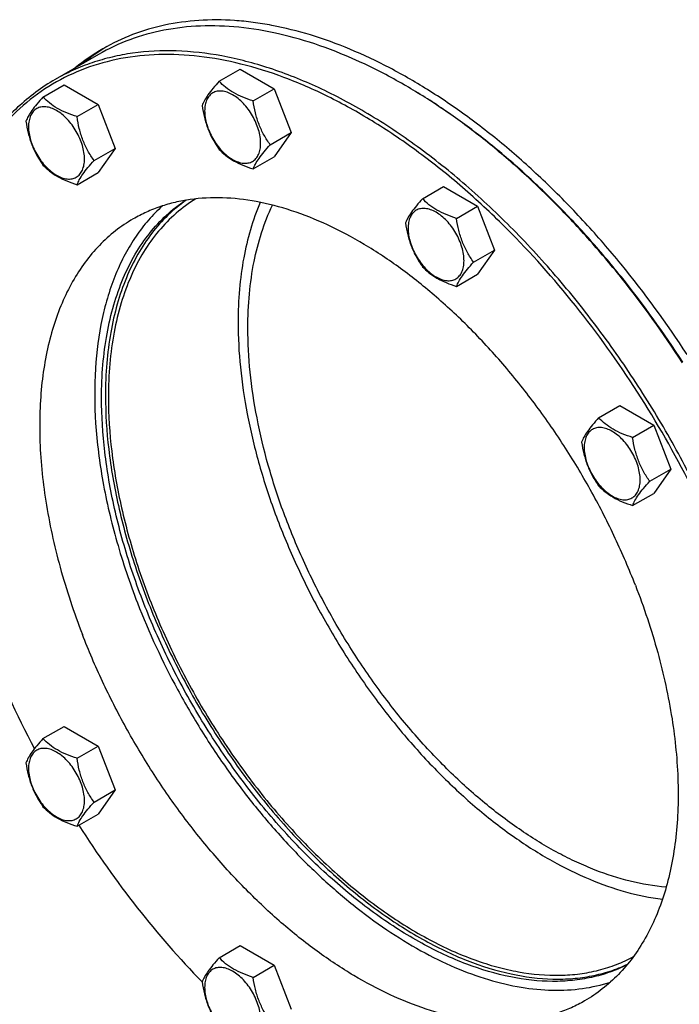
# Model space of a CAD drawing. Units: millimetres. Extents: x 0 to 6269, y -4 to 4433.
# Drawn here: x 4662 to 4900, y 1182 to 1537 of the extents above; entities that cross this region are included whole.
import ezdxf

# ---------------------------------------------------------------- set-up
doc = ezdxf.new("R2010")
doc.units = ezdxf.units.MM
doc.header["$LTSCALE"] = 344.776119
doc.layers.get('0').update_dxf_attribs({"linetype": 'CONTINUOUS'})

msp = doc.modelspace()

# ---------------------------------------------------------------- linework, layer by layer
at = {"color": 7, "linetype": 'Continuous'}
for p, q in [((4690.486, 1524.155), (4674.93, 1515.174)), ((4733.91, 1514.512), (4741.496, 1518.891)), ((4741.496, 1518.891), (4753.743, 1511.82)), ((4670.513, 1508.848), (4678.098, 1513.227)), ((4678.098, 1513.227), (4690.346, 1506.157)), ((4746.158, 1507.441), (4753.743, 1511.82)), ((4753.743, 1511.82), (4759.867, 1496.037)), ((4682.76, 1501.777), (4690.346, 1506.157)), ((4690.346, 1506.157), (4696.469, 1490.374)), ((4752.282, 1491.658), (4759.867, 1496.037)), ((4759.867, 1496.037), (4753.743, 1487.325)), ((4688.884, 1485.994), (4696.469, 1490.374)), ((4696.469, 1490.374), (4690.346, 1481.661)), ((4746.158, 1482.946), (4753.743, 1487.325)), ((4682.76, 1477.282), (4690.346, 1481.661)), ((4807.116, 1472.247), (4814.701, 1476.627)), ((4814.701, 1476.627), (4826.949, 1469.556)), ((4819.363, 1465.176), (4826.949, 1469.556)), ((4826.949, 1469.556), (4833.072, 1453.773)), ((4825.487, 1449.393), (4833.072, 1453.773)), ((4833.072, 1453.773), (4826.949, 1445.061)), ((4819.363, 1440.681), (4826.949, 1445.061)), ((4870.514, 1393.38), (4878.099, 1397.76)), ((4878.099, 1397.76), (4890.346, 1390.689)), ((4882.761, 1386.309), (4890.346, 1390.689)), ((4890.346, 1390.689), (4896.47, 1374.906)), ((4888.885, 1370.526), (4896.47, 1374.906)), ((4896.47, 1374.906), (4890.346, 1366.194)), ((4882.761, 1361.814), (4890.346, 1366.194)), ((4670.513, 1277.906), (4678.098, 1282.286)), ((4678.098, 1282.286), (4690.346, 1275.215)), ((4682.76, 1270.835), (4690.346, 1275.215)), ((4690.346, 1275.215), (4696.469, 1259.432)), ((4688.884, 1255.052), (4696.469, 1259.432)), ((4696.469, 1259.432), (4690.346, 1250.72)), ((4682.76, 1246.34), (4690.346, 1250.72)), ((4733.91, 1199.039), (4741.496, 1203.419)), ((4741.496, 1203.419), (4753.743, 1196.348)), ((4746.158, 1191.968), (4753.743, 1196.348)), ((4753.743, 1196.348), (4759.867, 1180.565)), ((4727.776, 1190.316), (4727.79, 1190.302))]:
    msp.add_line(p, q, dxfattribs=at)
for centre, radius, start, end in [((4729.167, 1462.073), 74.105, 120.00648, 129.41664), ((4732.066, 1463.608), 74.225, 121.27555, 129.41048), ((4696.422, 1333.013), 208.13, 59.77469, 59.99916), ((4991.687, 1444.937), 366.438, 201.22761, 207.76136)]:
    msp.add_arc(centre, radius, start, end, dxfattribs=at)
for points, knots in [([(4902.364, 1416.157), (4895.032, 1427.413), (4883.214, 1443.615), (4865.895, 1463.582), (4852.463, 1477.358), (4838.608, 1489.926), (4824.446, 1501.18), (4810.096, 1511.026), (4795.679, 1519.38), (4781.312, 1526.171), (4767.117, 1531.339), (4755.374, 1534.294), (4746.197, 1535.771), (4737.407, 1536.647), (4726.708, 1536.703), (4714.344, 1535.034), (4702.721, 1531.633), (4695.515, 1528.213), (4692.107, 1526.246)], [0, 0, 0, 0, 0.1561582, 0.2325046, 0.3071339, 0.3796777, 0.449809, 0.5172527, 0.5817967, 0.6433048, 0.7017311, 0.7571357, 0.783768, 0.8097243, 0.8597665, 0.9077452, 0.9542552, 1, 1, 1, 1]), ([(4800.49, 1513.257), (4795.527, 1516.123), (4785.622, 1521.309), (4770.512, 1527.493), (4755.672, 1531.819), (4741.241, 1534.24), (4727.353, 1534.724), (4714.143, 1533.25), (4701.752, 1529.824), (4694.093, 1526.238), (4690.486, 1524.155)], [0, 0, 0, 0, 0.1486054, 0.2894997, 0.4227227, 0.5486426, 0.6680007, 0.7819385, 0.8919874, 1, 1, 1, 1]), ([(4835.759, 1463.106), (4830.835, 1467.956), (4820.845, 1477.161), (4805.226, 1489.592), (4789.381, 1500.29), (4773.475, 1509.143), (4757.67, 1516.055), (4742.125, 1520.952), (4726.999, 1523.775), (4712.446, 1524.484), (4698.62, 1523.054), (4685.679, 1519.484), (4673.78, 1513.802), (4663.075, 1506.075), (4653.693, 1496.403), (4645.733, 1484.913), (4639.27, 1471.744), (4636.092, 1462.227), (4634.745, 1457.262)], [0, 0, 0, 0, 0.082415, 0.161814, 0.2378105, 0.3101177, 0.3785711, 0.4431538, 0.5040245, 0.5615438, 0.6162915, 0.6690635, 0.720834, 0.772676, 0.8256553, 0.8807262, 0.9386575, 1, 1, 1, 1]), ([(4919.652, 1336.683), (4916.657, 1344.401), (4910.092, 1359.719), (4898.702, 1382.042), (4885.834, 1403.621), (4871.655, 1424.174), (4856.35, 1443.434), (4840.116, 1461.152), (4823.164, 1477.097), (4805.712, 1491.065), (4787.982, 1502.873), (4770.201, 1512.368), (4752.591, 1519.426), (4735.369, 1523.947), (4718.754, 1525.859), (4705.424, 1525.225), (4695.373, 1523.351), (4688.213, 1521.306), (4681.372, 1518.613), (4677.031, 1516.387), (4674.93, 1515.174)], [0, 0, 0, 0, 0.0742488, 0.149337, 0.224613, 0.2994203, 0.3731145, 0.4450816, 0.514756, 0.5816412, 0.6453314, 0.7055374, 0.7621162, 0.8151045, 0.8647543, 0.9115636, 0.9341529, 0.956335, 0.9782383, 1, 1, 1, 1]), ([(4674.93, 1515.174), (4672.503, 1513.773), (4667.787, 1510.676), (4661.245, 1505.221), (4655.249, 1498.973), (4647.912, 1489.489), (4640.264, 1475.645), (4636.128, 1463.496), (4634.455, 1457.095)], [0, 0, 0, 0, 0.1157032, 0.2324077, 0.3510722, 0.4725758, 0.7267793, 1, 1, 1, 1]), ([(4733.91, 1514.512), (4733.159, 1513.675), (4731.77, 1512.083), (4729.971, 1509.778), (4728.648, 1507.72), (4728.02, 1506.402), (4727.787, 1505.799)], [0, 0, 0, 0, 0.315401, 0.592108, 0.8188794, 1, 1, 1, 1]), ([(4746.158, 1507.441), (4744.901, 1507.841), (4742.482, 1508.697), (4739.128, 1510.302), (4736.263, 1512.243), (4734.642, 1513.747), (4733.91, 1514.512)], [0, 0, 0, 0, 0.276819, 0.5376908, 0.7779911, 1, 1, 1, 1]), ([(4748.857, 1492.187), (4748.857, 1492.984), (4748.711, 1494.641), (4748.13, 1497.142), (4747.198, 1499.675), (4745.951, 1502.145), (4744.435, 1504.46), (4742.708, 1506.533), (4740.833, 1508.287), (4738.878, 1509.657), (4736.912, 1510.593), (4735, 1511.054), (4733.205, 1511.009), (4731.607, 1510.429), (4730.307, 1509.336), (4729.37, 1507.804), (4728.814, 1505.918), (4728.704, 1504.545), (4728.704, 1503.822)], [0, 0, 0, 0, 0.0665867, 0.138433, 0.214058, 0.2916513, 0.3692445, 0.4448693, 0.5167151, 0.5833013, 0.6436803, 0.6976944, 0.746277, 0.7916498, 0.8370228, 0.8856058, 0.9396204, 1, 1, 1, 1]), ([(4900.681, 1413.193), (4893.846, 1423.784), (4882.864, 1439.077), (4866.825, 1458.057), (4854.374, 1471.267), (4841.518, 1483.443), (4828.352, 1494.495), (4814.977, 1504.339), (4805.796, 1510.168), (4801.195, 1512.848)], [0, 0, 0, 0, 0.2662341, 0.396754, 0.5246848, 0.6494556, 0.7705504, 0.8875206, 1, 1, 1, 1]), ([(4900.807, 1413.435), (4893.964, 1424.024), (4882.966, 1439.31), (4866.902, 1458.27), (4854.432, 1471.456), (4841.558, 1483.6), (4828.377, 1494.611), (4814.989, 1504.403), (4805.801, 1510.191), (4801.197, 1512.849)], [0, 0, 0, 0, 0.2664229, 0.3970022, 0.5249611, 0.6497239, 0.7707707, 0.8876515, 1, 1, 1, 1]), ([(4670.513, 1508.848), (4669.761, 1508.011), (4668.372, 1506.419), (4666.573, 1504.115), (4665.25, 1502.057), (4664.623, 1500.738), (4664.389, 1500.136)], [0, 0, 0, 0, 0.315401, 0.592108, 0.8188794, 1, 1, 1, 1]), ([(4682.76, 1501.777), (4681.503, 1502.178), (4679.085, 1503.034), (4675.73, 1504.639), (4672.865, 1506.58), (4671.244, 1508.083), (4670.513, 1508.848)], [0, 0, 0, 0, 0.276819, 0.5376908, 0.7779911, 1, 1, 1, 1]), ([(4752.282, 1491.658), (4751.488, 1492.787), (4749.981, 1495.148), (4748.166, 1498.993), (4746.895, 1503.134), (4746.368, 1505.996), (4746.158, 1507.441)], [0, 0, 0, 0, 0.2421791, 0.4903486, 0.7437792, 1, 1, 1, 1]), ([(4685.459, 1486.524), (4685.459, 1487.321), (4685.313, 1488.978), (4684.732, 1491.479), (4683.8, 1494.011), (4682.553, 1496.481), (4681.038, 1498.796), (4679.31, 1500.869), (4677.435, 1502.624), (4675.48, 1503.994), (4673.514, 1504.93), (4671.602, 1505.391), (4669.807, 1505.345), (4668.21, 1504.766), (4666.909, 1503.672), (4665.972, 1502.141), (4665.416, 1500.254), (4665.307, 1498.881), (4665.307, 1498.159)], [0, 0, 0, 0, 0.0665867, 0.138433, 0.214058, 0.2916513, 0.3692445, 0.4448693, 0.5167151, 0.5833013, 0.6436803, 0.6976944, 0.746277, 0.7916498, 0.8370228, 0.8856058, 0.9396204, 1, 1, 1, 1]), ([(4727.787, 1505.799), (4727.997, 1504.354), (4728.523, 1501.493), (4729.795, 1497.352), (4731.61, 1493.506), (4733.117, 1491.146), (4733.91, 1490.016)], [0, 0, 0, 0, 0.2562208, 0.5096514, 0.7578209, 1, 1, 1, 1]), ([(4728.704, 1503.822), (4728.704, 1503.026), (4728.85, 1501.368), (4729.432, 1498.868), (4730.364, 1496.335), (4731.611, 1493.865), (4733.126, 1491.55), (4734.854, 1489.477), (4736.729, 1487.723), (4738.684, 1486.352), (4740.65, 1485.417), (4742.562, 1484.955), (4744.357, 1485.001), (4745.954, 1485.58), (4747.255, 1486.674), (4748.192, 1488.206), (4748.748, 1490.092), (4748.857, 1491.465), (4748.857, 1492.187)], [0, 0, 0, 0, 0.0665867, 0.138433, 0.214058, 0.2916513, 0.3692445, 0.4448693, 0.5167151, 0.5833013, 0.6436803, 0.6976944, 0.746277, 0.7916498, 0.8370228, 0.8856058, 0.9396204, 1, 1, 1, 1]), ([(4664.389, 1500.136), (4664.599, 1498.691), (4665.126, 1495.83), (4666.397, 1491.689), (4668.212, 1487.843), (4669.719, 1485.482), (4670.513, 1484.353)], [0, 0, 0, 0, 0.2562208, 0.5096514, 0.7578209, 1, 1, 1, 1]), ([(4688.884, 1485.994), (4688.09, 1487.123), (4686.584, 1489.484), (4684.768, 1493.33), (4683.497, 1497.471), (4682.97, 1500.332), (4682.76, 1501.777)], [0, 0, 0, 0, 0.2421791, 0.4903486, 0.7437792, 1, 1, 1, 1]), ([(4665.307, 1498.159), (4665.307, 1497.362), (4665.453, 1495.705), (4666.034, 1493.204), (4666.966, 1490.671), (4668.213, 1488.202), (4669.728, 1485.887), (4671.456, 1483.814), (4673.331, 1482.059), (4675.286, 1480.689), (4677.252, 1479.753), (4679.164, 1479.292), (4680.959, 1479.337), (4682.556, 1479.917), (4683.857, 1481.011), (4684.794, 1482.542), (4685.35, 1484.429), (4685.459, 1485.802), (4685.459, 1486.524)], [0, 0, 0, 0, 0.0665867, 0.138433, 0.214058, 0.2916513, 0.3692445, 0.4448693, 0.5167151, 0.5833013, 0.6436803, 0.6976944, 0.746277, 0.7916498, 0.8370228, 0.8856058, 0.9396204, 1, 1, 1, 1]), ([(4733.91, 1490.016), (4734.642, 1489.252), (4736.263, 1487.748), (4739.128, 1485.807), (4742.482, 1484.202), (4744.901, 1483.346), (4746.158, 1482.946)], [0, 0, 0, 0, 0.2220089, 0.4623092, 0.723181, 1, 1, 1, 1]), ([(4746.158, 1482.946), (4746.392, 1483.548), (4747.019, 1484.866), (4748.342, 1486.924), (4750.141, 1489.229), (4751.53, 1490.821), (4752.282, 1491.658)], [0, 0, 0, 0, 0.1811206, 0.407892, 0.684599, 1, 1, 1, 1]), ([(4682.76, 1477.282), (4682.994, 1477.884), (4683.621, 1479.203), (4684.944, 1481.261), (4686.743, 1483.565), (4688.132, 1485.157), (4688.884, 1485.994)], [0, 0, 0, 0, 0.1811206, 0.407892, 0.684599, 1, 1, 1, 1]), ([(4670.513, 1484.353), (4671.244, 1483.588), (4672.865, 1482.085), (4675.73, 1480.144), (4679.085, 1478.539), (4681.503, 1477.683), (4682.76, 1477.282)], [0, 0, 0, 0, 0.2220089, 0.4623092, 0.723181, 1, 1, 1, 1]), ([(4691.591, 1400.581), (4691.591, 1404.541), (4691.896, 1412.27), (4693.348, 1423.486), (4695.773, 1433.943), (4699.153, 1443.549), (4703.464, 1452.22), (4708.676, 1459.877), (4714.745, 1466.442), (4719.361, 1470.072), (4721.769, 1471.666)], [0, 0, 0, 0, 0.147812, 0.2883107, 0.4215132, 0.5477177, 0.6675404, 0.7819418, 0.8922266, 1, 1, 1, 1]), ([(4722.054, 1471.714), (4719.729, 1470.088), (4715.277, 1466.411), (4709.435, 1459.837), (4704.421, 1452.223), (4700.275, 1443.641), (4697.025, 1434.166), (4694.695, 1423.879), (4693.299, 1412.865), (4693.005, 1405.281), (4693.005, 1401.397)], [0, 0, 0, 0, 0.1077241, 0.2181352, 0.3327384, 0.452749, 0.5790573, 0.7122315, 0.8525427, 1, 1, 1, 1]), ([(4725.513, 1472.189), (4723.015, 1470.658), (4718.218, 1467.134), (4711.894, 1460.653), (4706.458, 1453.02), (4701.959, 1444.317), (4698.431, 1434.629), (4695.9, 1424.045), (4694.384, 1412.663), (4694.066, 1404.811), (4694.066, 1400.785)], [0, 0, 0, 0, 0.1078896, 0.2180278, 0.3321603, 0.4517194, 0.5777671, 0.7109895, 0.8517239, 1, 1, 1, 1]), ([(4883.733, 1333.129), (4881.521, 1338.83), (4876.672, 1350.144), (4868.259, 1366.633), (4858.754, 1382.572), (4848.281, 1397.753), (4836.976, 1411.98), (4824.985, 1425.066), (4812.464, 1436.844), (4799.573, 1447.161), (4786.477, 1455.883), (4773.343, 1462.897), (4760.336, 1468.11), (4747.615, 1471.449), (4735.343, 1472.861), (4725.496, 1472.393), (4718.073, 1471.009), (4712.784, 1469.499), (4707.731, 1467.509), (4704.525, 1465.865), (4702.973, 1464.969)], [0, 0, 0, 0, 0.0742487, 0.149337, 0.224613, 0.2994203, 0.3731145, 0.4450815, 0.514756, 0.5816412, 0.6453314, 0.7055374, 0.7621162, 0.8151045, 0.8647543, 0.9115636, 0.9341529, 0.956335, 0.9782383, 1, 1, 1, 1]), ([(4748.716, 1470.927), (4745.946, 1464.539), (4742.967, 1454.09), (4741.047, 1439.483), (4740.734, 1431.711), (4740.734, 1427.729)], [0, 0, 0, 0, 0.4727939, 0.7296003, 1, 1, 1, 1]), ([(4807.116, 1472.247), (4806.364, 1471.41), (4804.975, 1469.818), (4803.176, 1467.514), (4801.853, 1465.456), (4801.226, 1464.138), (4800.992, 1463.535)], [0, 0, 0, 0, 0.315401, 0.592108, 0.8188794, 1, 1, 1, 1]), ([(4819.363, 1465.176), (4818.106, 1465.577), (4815.688, 1466.433), (4812.334, 1468.038), (4809.468, 1469.979), (4807.847, 1471.483), (4807.116, 1472.247)], [0, 0, 0, 0, 0.276819, 0.5376908, 0.7779911, 1, 1, 1, 1]), ([(4713.474, 1469.633), (4711.708, 1468.043), (4708.329, 1464.589), (4703.85, 1458.755), (4699.929, 1452.245), (4696.586, 1445.098), (4693.838, 1437.355), (4690.924, 1426.056), (4688.932, 1410.627), (4689.1, 1390.906), (4691.759, 1370.004), (4696.848, 1348.372), (4701.713, 1333.989), (4704.51, 1326.781)], [0, 0, 0, 0, 0.0471833, 0.0956238, 0.1457067, 0.1977464, 0.2519829, 0.3085829, 0.4291191, 0.5595319, 0.699101, 0.8465088, 1, 1, 1, 1]), ([(4744.27, 1425.688), (4744.27, 1429.804), (4744.614, 1437.825), (4746.733, 1452.822), (4750.029, 1463.494), (4753.095, 1469.928)], [0, 0, 0, 0, 0.2719293, 0.5292009, 1, 1, 1, 1]), ([(4822.062, 1449.923), (4822.062, 1450.72), (4821.917, 1452.377), (4821.335, 1454.878), (4820.403, 1457.411), (4819.156, 1459.88), (4817.641, 1462.195), (4815.913, 1464.268), (4814.038, 1466.023), (4812.083, 1467.393), (4810.117, 1468.329), (4808.205, 1468.79), (4806.41, 1468.745), (4804.813, 1468.165), (4803.512, 1467.071), (4802.575, 1465.54), (4802.019, 1463.654), (4801.91, 1462.28), (4801.91, 1461.558)], [0, 0, 0, 0, 0.0665867, 0.138433, 0.214058, 0.2916513, 0.3692445, 0.4448693, 0.5167151, 0.5833013, 0.6436803, 0.6976944, 0.746277, 0.7916498, 0.8370228, 0.8856058, 0.9396204, 1, 1, 1, 1]), ([(4702.973, 1464.969), (4700.754, 1463.688), (4696.465, 1460.786), (4690.649, 1455.524), (4685.471, 1449.38), (4680.966, 1442.402), (4677.161, 1434.638), (4674.078, 1426.144), (4671.735, 1416.976), (4670.145, 1407.194), (4669.318, 1396.864), (4669.235, 1382.171), (4671.145, 1362.849), (4676.359, 1339.103), (4681.632, 1323.285), (4684.711, 1315.35)], [0, 0, 0, 0, 0.0472598, 0.0951425, 0.1442312, 0.1950367, 0.2479771, 0.3033686, 0.3614266, 0.4222716, 0.485939, 0.5523891, 0.6930903, 0.8429981, 1, 1, 1, 1]), ([(4825.487, 1449.393), (4824.693, 1450.523), (4823.187, 1452.883), (4821.371, 1456.729), (4820.1, 1460.87), (4819.573, 1463.731), (4819.363, 1465.176)], [0, 0, 0, 0, 0.2421791, 0.4903486, 0.7437792, 1, 1, 1, 1]), ([(4800.992, 1463.535), (4801.202, 1462.09), (4801.729, 1459.229), (4803, 1455.088), (4804.815, 1451.242), (4806.322, 1448.881), (4807.116, 1447.752)], [0, 0, 0, 0, 0.2562208, 0.5096514, 0.7578209, 1, 1, 1, 1]), ([(4801.91, 1461.558), (4801.91, 1460.762), (4802.056, 1459.104), (4802.637, 1456.604), (4803.569, 1454.071), (4804.816, 1451.601), (4806.331, 1449.286), (4808.059, 1447.213), (4809.934, 1445.459), (4811.889, 1444.088), (4813.855, 1443.153), (4815.767, 1442.691), (4817.562, 1442.737), (4819.16, 1443.316), (4820.46, 1444.41), (4821.397, 1445.942), (4821.953, 1447.828), (4822.062, 1449.201), (4822.062, 1449.923)], [0, 0, 0, 0, 0.0665867, 0.138433, 0.214058, 0.2916513, 0.3692445, 0.4448693, 0.5167151, 0.5833013, 0.6436803, 0.6976944, 0.746277, 0.7916498, 0.8370228, 0.8856058, 0.9396204, 1, 1, 1, 1]), ([(4918.332, 1336.22), (4913.712, 1348.129), (4903.127, 1371.583), (4883.805, 1404.887), (4861.438, 1435.724), (4844.569, 1454.43), (4835.759, 1463.106)], [0, 0, 0, 0, 0.2514389, 0.5054062, 0.7566267, 1, 1, 1, 1]), ([(4807.116, 1447.752), (4807.847, 1446.988), (4809.468, 1445.484), (4812.334, 1443.543), (4815.688, 1441.938), (4818.106, 1441.082), (4819.363, 1440.681)], [0, 0, 0, 0, 0.2220089, 0.4623092, 0.723181, 1, 1, 1, 1]), ([(4819.363, 1440.681), (4819.597, 1441.284), (4820.224, 1442.602), (4821.547, 1444.66), (4823.347, 1446.964), (4824.735, 1448.556), (4825.487, 1449.393)], [0, 0, 0, 0, 0.1811206, 0.407892, 0.684599, 1, 1, 1, 1]), ([(4740.734, 1427.729), (4740.734, 1422.347), (4741.333, 1411.285), (4743.837, 1394.467), (4747.935, 1377.194), (4753.564, 1359.72), (4760.644, 1342.302), (4769.069, 1325.194), (4778.716, 1308.65), (4789.443, 1292.911), (4801.092, 1278.21), (4813.492, 1264.762), (4826.463, 1252.765), (4839.811, 1242.395), (4853.357, 1233.8), (4870.773, 1225.191), (4884.514, 1221.179), (4893.504, 1220.146)], [0, 0, 0, 0, 0.0585885, 0.1203515, 0.1848683, 0.2516165, 0.3199975, 0.3893613, 0.4590276, 0.528307, 0.596522, 0.6630275, 0.727233, 0.7886271, 0.8468036, 0.9014933, 1, 1, 1, 1]), ([(4894.83, 1224.438), (4886.103, 1225.128), (4875.102, 1228.008), (4862.584, 1233.374), (4853.575, 1237.883), (4842.322, 1244.759), (4829.18, 1254.673), (4816.387, 1266.229), (4804.137, 1279.253), (4792.611, 1293.549), (4781.986, 1308.9), (4772.419, 1325.075), (4764.057, 1341.83), (4757.026, 1358.912), (4751.431, 1376.062), (4747.357, 1393.024), (4744.866, 1409.54), (4744.27, 1420.404), (4744.27, 1425.688)], [0, 0, 0, 0, 0.0974492, 0.1241204, 0.1517023, 0.2095093, 0.2706443, 0.3347083, 0.4011879, 0.4694833, 0.5389347, 0.6088461, 0.6785068, 0.7472142, 0.8142953, 0.8791303, 0.9411772, 1, 1, 1, 1]), ([(4880.676, 1196.444), (4878.681, 1195.448), (4874.528, 1193.694), (4867.958, 1191.83), (4861.053, 1190.73), (4851.277, 1190.278), (4838.328, 1191.751), (4822.445, 1196.505), (4806.225, 1204.146), (4789.988, 1214.508), (4774.056, 1227.374), (4758.75, 1242.48), (4744.383, 1259.515), (4731.252, 1278.127), (4719.629, 1297.931), (4709.754, 1318.516), (4701.832, 1339.458), (4696.026, 1360.324), (4692.457, 1380.681), (4691.591, 1394.086), (4691.591, 1400.581)], [0, 0, 0, 0, 0.0213083, 0.0429409, 0.0650982, 0.0879563, 0.1362726, 0.1887499, 0.2456994, 0.3070319, 0.3723454, 0.4410011, 0.5121876, 0.5849751, 0.6583633, 0.7313265, 0.8028567, 0.8720088, 0.9379475, 1, 1, 1, 1]), ([(4693.005, 1401.397), (4693.005, 1394.945), (4693.86, 1381.631), (4697.383, 1361.41), (4703.117, 1340.682), (4710.943, 1319.87), (4720.702, 1299.399), (4732.194, 1279.686), (4745.185, 1261.135), (4759.408, 1244.126), (4774.574, 1229.003), (4790.377, 1216.076), (4806.5, 1205.607), (4822.628, 1197.811), (4838.447, 1192.854), (4851.37, 1191.169), (4861.152, 1191.429), (4868.07, 1192.378), (4874.666, 1194.082), (4878.847, 1195.725), (4880.86, 1196.666)], [0, 0, 0, 0, 0.0619112, 0.1276794, 0.1966437, 0.2679832, 0.3407684, 0.4140076, 0.4866901, 0.5578284, 0.6265021, 0.6919039, 0.7533927, 0.8105542, 0.8632749, 0.9118266, 0.9347817, 0.9570126, 0.9786875, 1, 1, 1, 1]), ([(4694.066, 1400.785), (4694.066, 1394.293), (4694.939, 1380.892), (4698.536, 1360.542), (4704.386, 1339.688), (4712.364, 1318.769), (4722.303, 1298.224), (4733.995, 1278.485), (4747.192, 1259.968), (4761.616, 1243.063), (4776.966, 1228.125), (4792.923, 1215.467), (4809.156, 1205.355), (4822.92, 1199.101), (4833.747, 1195.649), (4843.941, 1193.318), (4854.021, 1192.405), (4863.69, 1193.116), (4870.508, 1194.412), (4876.978, 1196.476), (4881.051, 1198.364), (4883.004, 1199.426)], [0, 0, 0, 0, 0.0622412, 0.128408, 0.1978116, 0.2695968, 0.3427965, 0.4163809, 0.4893036, 0.5605469, 0.6291685, 0.6943516, 0.7554621, 0.8121156, 0.8387603, 0.8643043, 0.9123035, 0.9350347, 0.9570995, 0.9786847, 1, 1, 1, 1]), ([(4870.514, 1393.38), (4869.762, 1392.543), (4868.373, 1390.951), (4866.574, 1388.647), (4865.251, 1386.589), (4864.624, 1385.27), (4864.39, 1384.668)], [0, 0, 0, 0, 0.315401, 0.592108, 0.8188794, 1, 1, 1, 1]), ([(4882.761, 1386.309), (4881.504, 1386.71), (4879.085, 1387.566), (4875.731, 1389.171), (4872.866, 1391.112), (4871.245, 1392.615), (4870.514, 1393.38)], [0, 0, 0, 0, 0.276819, 0.5376908, 0.7779911, 1, 1, 1, 1]), ([(4885.46, 1371.056), (4885.46, 1371.853), (4885.314, 1373.51), (4884.733, 1376.011), (4883.801, 1378.543), (4882.554, 1381.013), (4881.038, 1383.328), (4879.311, 1385.401), (4877.436, 1387.156), (4875.481, 1388.526), (4873.515, 1389.462), (4871.603, 1389.923), (4869.808, 1389.877), (4868.21, 1389.298), (4866.91, 1388.204), (4865.973, 1386.673), (4865.417, 1384.786), (4865.308, 1383.413), (4865.308, 1382.691)], [0, 0, 0, 0, 0.0665867, 0.138433, 0.214058, 0.2916513, 0.3692445, 0.4448693, 0.5167151, 0.5833013, 0.6436803, 0.6976944, 0.746277, 0.7916498, 0.8370228, 0.8856058, 0.9396204, 1, 1, 1, 1]), ([(4888.885, 1370.526), (4888.091, 1371.655), (4886.584, 1374.016), (4884.769, 1377.862), (4883.498, 1382.003), (4882.971, 1384.864), (4882.761, 1386.309)], [0, 0, 0, 0, 0.2421791, 0.4903486, 0.7437792, 1, 1, 1, 1]), ([(4864.39, 1384.668), (4864.6, 1383.223), (4865.126, 1380.362), (4866.398, 1376.221), (4868.213, 1372.375), (4869.72, 1370.014), (4870.514, 1368.885)], [0, 0, 0, 0, 0.2562208, 0.5096514, 0.7578209, 1, 1, 1, 1]), ([(4865.308, 1382.691), (4865.308, 1381.894), (4865.453, 1380.237), (4866.035, 1377.736), (4866.967, 1375.204), (4868.214, 1372.734), (4869.729, 1370.419), (4871.457, 1368.346), (4873.332, 1366.591), (4875.287, 1365.221), (4877.253, 1364.285), (4879.165, 1363.824), (4880.96, 1363.87), (4882.557, 1364.449), (4883.858, 1365.543), (4884.795, 1367.074), (4885.351, 1368.961), (4885.46, 1370.334), (4885.46, 1371.056)], [0, 0, 0, 0, 0.0665867, 0.138433, 0.214058, 0.2916513, 0.3692445, 0.4448693, 0.5167151, 0.5833013, 0.6436803, 0.6976944, 0.746277, 0.7916498, 0.8370228, 0.8856058, 0.9396204, 1, 1, 1, 1]), ([(4870.514, 1368.885), (4871.245, 1368.12), (4872.866, 1366.617), (4875.731, 1364.676), (4879.085, 1363.071), (4881.504, 1362.215), (4882.761, 1361.814)], [0, 0, 0, 0, 0.2220089, 0.4623092, 0.723181, 1, 1, 1, 1]), ([(4882.761, 1361.814), (4882.995, 1362.417), (4883.622, 1363.735), (4884.945, 1365.793), (4886.744, 1368.097), (4888.133, 1369.689), (4888.885, 1370.526)], [0, 0, 0, 0, 0.1811206, 0.407892, 0.684599, 1, 1, 1, 1]), ([(4894.929, 1134.122), (4897.933, 1135.856), (4903.74, 1139.785), (4911.613, 1146.909), (4918.624, 1155.227), (4924.723, 1164.675), (4929.874, 1175.185), (4934.048, 1186.685), (4937.22, 1199.097), (4939.372, 1212.34), (4940.492, 1226.325), (4940.575, 1240.961), (4939.62, 1256.152), (4937.635, 1271.797), (4934.632, 1287.792), (4929.242, 1309.677), (4923.82, 1325.94), (4919.652, 1336.683)], [0, 0, 0, 0, 0.0472536, 0.0951301, 0.1442124, 0.1950113, 0.2479448, 0.3033291, 0.3613795, 0.4222167, 0.4858758, 0.5523172, 0.621436, 0.6930714, 0.767015, 0.8430185, 1, 1, 1, 1]), ([(4883.733, 1333.129), (4886.812, 1325.194), (4892.085, 1309.377), (4897.3, 1285.631), (4899.209, 1266.308), (4899.127, 1251.615), (4898.299, 1241.285), (4896.709, 1231.503), (4894.366, 1222.335), (4891.284, 1213.841), (4887.479, 1206.077), (4882.974, 1199.099), (4877.796, 1192.955), (4871.98, 1187.693), (4867.691, 1184.791), (4865.472, 1183.51)], [0, 0, 0, 0, 0.1570019, 0.3069097, 0.4476109, 0.514061, 0.5777284, 0.6385734, 0.6966314, 0.7520229, 0.8049633, 0.8557688, 0.9048575, 0.9527402, 1, 1, 1, 1]), ([(4704.51, 1326.781), (4708.658, 1316.09), (4715.955, 1300.388), (4727.531, 1280.481), (4737.111, 1266.124), (4747.448, 1252.557), (4758.427, 1239.93), (4769.923, 1228.388), (4781.807, 1218.061), (4793.945, 1209.065), (4806.202, 1201.502), (4818.442, 1195.458), (4830.533, 1191.003), (4842.341, 1188.192), (4853.738, 1187.066), (4864.593, 1187.65), (4871.496, 1189.212), (4874.769, 1190.275)], [0, 0, 0, 0, 0.1460521, 0.219769, 0.293177, 0.3657226, 0.4368725, 0.506127, 0.5730348, 0.6372083, 0.6983413, 0.7562296, 0.8107937, 0.8621048, 0.9104113, 0.9561596, 1, 1, 1, 1]), ([(4865.472, 1183.51), (4863.92, 1182.614), (4860.714, 1180.97), (4855.66, 1178.98), (4850.372, 1177.47), (4842.948, 1176.086), (4833.101, 1175.618), (4820.829, 1177.03), (4808.109, 1180.37), (4795.101, 1185.583), (4781.967, 1192.596), (4768.872, 1201.318), (4755.981, 1211.635), (4743.459, 1223.413), (4731.468, 1236.5), (4720.163, 1250.726), (4709.69, 1265.907), (4700.186, 1281.846), (4691.773, 1298.335), (4686.923, 1309.649), (4684.711, 1315.35)], [0, 0, 0, 0, 0.0217617, 0.043665, 0.0658471, 0.0884364, 0.1352457, 0.1848955, 0.2378838, 0.2944626, 0.3546686, 0.4183588, 0.485244, 0.5549185, 0.6268855, 0.7005797, 0.775387, 0.850663, 0.9257513, 1, 1, 1, 1]), ([(4824.686, 1128.277), (4829.659, 1126.96), (4839.491, 1124.955), (4854.126, 1123.967), (4868.057, 1125.116), (4881.123, 1128.406), (4893.168, 1133.813), (4904.037, 1141.277), (4913.6, 1150.7), (4921.751, 1161.959), (4928.414, 1174.917), (4933.531, 1189.428), (4937.063, 1205.338), (4938.979, 1222.482), (4939.266, 1240.683), (4937.923, 1259.754), (4934.967, 1279.497), (4931.99, 1292.75), (4930.252, 1299.44)], [0, 0, 0, 0, 0.0613418, 0.1192725, 0.1743428, 0.2273217, 0.2791635, 0.3309339, 0.3837061, 0.438454, 0.4959736, 0.5568447, 0.6214277, 0.6898814, 0.7621889, 0.8381856, 0.9175849, 1, 1, 1, 1]), ([(4670.513, 1277.906), (4669.761, 1277.069), (4668.372, 1275.477), (4666.573, 1273.173), (4665.25, 1271.115), (4664.623, 1269.797), (4664.389, 1269.194)], [0, 0, 0, 0, 0.315401, 0.592108, 0.8188794, 1, 1, 1, 1]), ([(4682.76, 1270.835), (4681.503, 1271.236), (4679.085, 1272.092), (4675.73, 1273.697), (4672.865, 1275.638), (4671.244, 1277.142), (4670.513, 1277.906)], [0, 0, 0, 0, 0.276819, 0.5376908, 0.7779911, 1, 1, 1, 1]), ([(4685.459, 1255.582), (4685.459, 1256.379), (4685.313, 1258.036), (4684.732, 1260.537), (4683.8, 1263.07), (4682.553, 1265.539), (4681.038, 1267.854), (4679.31, 1269.928), (4677.435, 1271.682), (4675.48, 1273.052), (4673.514, 1273.988), (4671.602, 1274.449), (4669.807, 1274.404), (4668.21, 1273.824), (4666.909, 1272.73), (4665.972, 1271.199), (4665.416, 1269.313), (4665.307, 1267.939), (4665.307, 1267.217)], [0, 0, 0, 0, 0.0665867, 0.138433, 0.214058, 0.2916513, 0.3692445, 0.4448693, 0.5167151, 0.5833013, 0.6436803, 0.6976944, 0.746277, 0.7916498, 0.8370228, 0.8856058, 0.9396204, 1, 1, 1, 1]), ([(4664.389, 1269.194), (4664.599, 1267.749), (4665.126, 1264.888), (4666.397, 1260.747), (4668.212, 1256.901), (4669.719, 1254.54), (4670.513, 1253.411)], [0, 0, 0, 0, 0.2562208, 0.5096514, 0.7578209, 1, 1, 1, 1]), ([(4688.884, 1255.052), (4688.09, 1256.182), (4686.584, 1258.542), (4684.768, 1262.388), (4683.497, 1266.529), (4682.97, 1269.39), (4682.76, 1270.835)], [0, 0, 0, 0, 0.2421791, 0.4903486, 0.7437792, 1, 1, 1, 1]), ([(4665.307, 1267.217), (4665.307, 1266.421), (4665.453, 1264.763), (4666.034, 1262.263), (4666.966, 1259.73), (4668.213, 1257.26), (4669.728, 1254.945), (4671.456, 1252.872), (4673.331, 1251.118), (4675.286, 1249.747), (4677.252, 1248.812), (4679.164, 1248.35), (4680.959, 1248.396), (4682.556, 1248.975), (4683.857, 1250.069), (4684.794, 1251.601), (4685.35, 1253.487), (4685.459, 1254.86), (4685.459, 1255.582)], [0, 0, 0, 0, 0.0665867, 0.138433, 0.214058, 0.2916513, 0.3692445, 0.4448693, 0.5167151, 0.5833013, 0.6436803, 0.6976944, 0.746277, 0.7916498, 0.8370228, 0.8856058, 0.9396204, 1, 1, 1, 1]), ([(4682.76, 1246.34), (4682.994, 1246.943), (4683.621, 1248.261), (4684.944, 1250.319), (4686.743, 1252.623), (4688.132, 1254.215), (4688.884, 1255.052)], [0, 0, 0, 0, 0.1811206, 0.407892, 0.684599, 1, 1, 1, 1]), ([(4670.513, 1253.411), (4671.244, 1252.647), (4672.865, 1251.143), (4675.73, 1249.202), (4679.085, 1247.597), (4681.503, 1246.741), (4682.76, 1246.34)], [0, 0, 0, 0, 0.2220089, 0.4623092, 0.723181, 1, 1, 1, 1]), ([(4683.407, 1246.714), (4689.935, 1236.48), (4703.794, 1216.895), (4719.546, 1198.788), (4727.776, 1190.316)], [0, 0, 0, 0, 0.5068358, 1, 1, 1, 1]), ([(4733.91, 1199.039), (4733.159, 1198.202), (4731.77, 1196.61), (4729.971, 1194.306), (4728.648, 1192.248), (4728.02, 1190.929), (4727.787, 1190.327)], [0, 0, 0, 0, 0.315401, 0.592108, 0.8188794, 1, 1, 1, 1]), ([(4746.158, 1191.968), (4744.901, 1192.369), (4742.482, 1193.225), (4739.128, 1194.83), (4736.263, 1196.771), (4734.642, 1198.274), (4733.91, 1199.039)], [0, 0, 0, 0, 0.276819, 0.5376908, 0.7779911, 1, 1, 1, 1]), ([(4748.857, 1176.715), (4748.857, 1177.512), (4748.711, 1179.169), (4748.13, 1181.67), (4747.198, 1184.202), (4745.951, 1186.672), (4744.435, 1188.987), (4742.708, 1191.06), (4740.833, 1192.815), (4738.878, 1194.185), (4736.912, 1195.121), (4735, 1195.582), (4733.205, 1195.536), (4731.607, 1194.957), (4730.307, 1193.863), (4729.37, 1192.332), (4728.814, 1190.445), (4728.704, 1189.072), (4728.704, 1188.35)], [0, 0, 0, 0, 0.0665867, 0.138433, 0.214058, 0.2916513, 0.3692445, 0.4448693, 0.5167151, 0.5833013, 0.6436803, 0.6976944, 0.746277, 0.7916498, 0.8370228, 0.8856058, 0.9396204, 1, 1, 1, 1]), ([(4752.282, 1176.185), (4751.488, 1177.314), (4749.981, 1179.675), (4748.166, 1183.521), (4746.895, 1187.662), (4746.368, 1190.523), (4746.158, 1191.968)], [0, 0, 0, 0, 0.2421791, 0.4903486, 0.7437792, 1, 1, 1, 1]), ([(4727.787, 1190.327), (4727.997, 1188.882), (4728.523, 1186.021), (4729.795, 1181.88), (4731.61, 1178.034), (4733.117, 1175.673), (4733.91, 1174.544)], [0, 0, 0, 0, 0.2562208, 0.5096514, 0.7578209, 1, 1, 1, 1]), ([(4728.704, 1188.35), (4728.704, 1187.553), (4728.85, 1185.896), (4729.432, 1183.395), (4730.364, 1180.863), (4731.611, 1178.393), (4733.126, 1176.078), (4734.854, 1174.005), (4736.729, 1172.25), (4738.684, 1170.88), (4740.65, 1169.944), (4742.562, 1169.483), (4744.357, 1169.529), (4745.954, 1170.108), (4747.255, 1171.202), (4748.192, 1172.733), (4748.748, 1174.62), (4748.857, 1175.993), (4748.857, 1176.715)], [0, 0, 0, 0, 0.0665867, 0.138433, 0.214058, 0.2916513, 0.3692445, 0.4448693, 0.5167151, 0.5833013, 0.6436803, 0.6976944, 0.746277, 0.7916498, 0.8370228, 0.8856058, 0.9396204, 1, 1, 1, 1])]:
    msp.add_open_spline(points, degree=3, knots=knots, dxfattribs=at)

doc.saveas('drawing.dxf')
